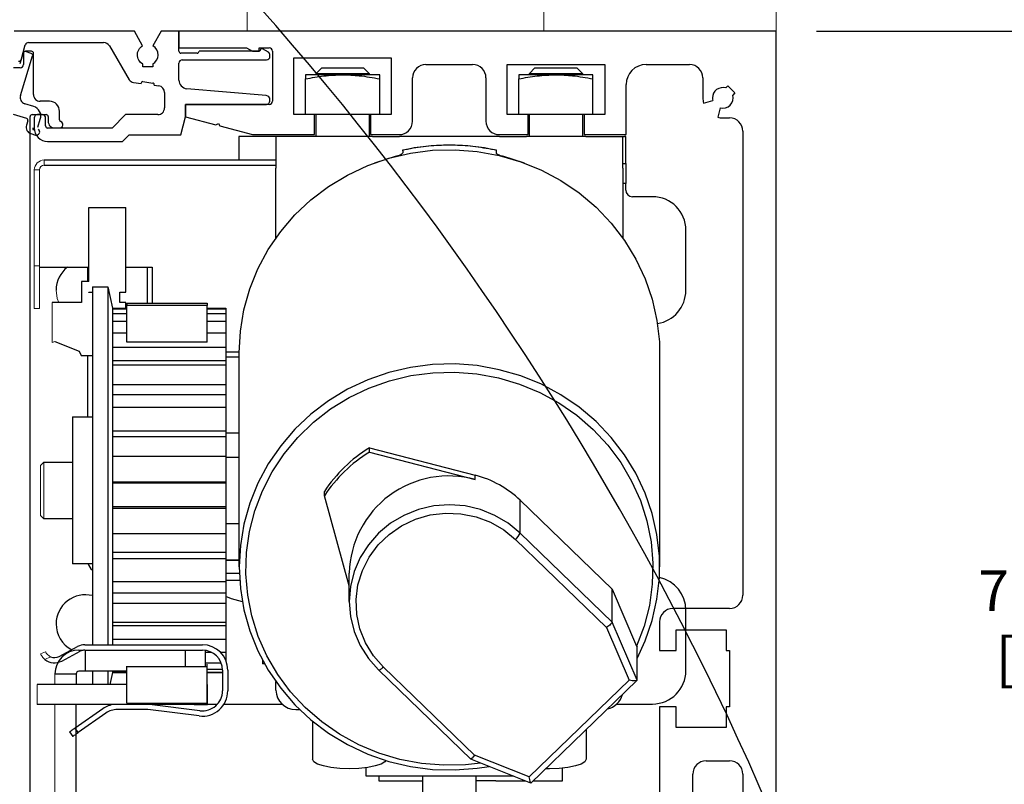
# Model space of a CAD drawing. Units: inches. Extents: x -0.4 to 16.5, y 0 to 10.5.
# Drawn here: x 1.1 to 2.5, y 7.1 to 8.2 of the extents above; entities that cross this region are included whole.
import ezdxf

# ---------------------------------------------------------------- set-up
doc = ezdxf.new("R2010")
doc.units = ezdxf.units.IN
doc.header["$MEASUREMENT"] = 0
for name, pattern in [('HIDDEN2', [0.1875, 0.125, -0.0625]), ('SL5', [0]), ('SLD-Solid', [0])]:
    doc.linetypes.add(name, pattern=pattern)
doc.layers.add('DIMENSIONS', color=7, linetype='Continuous')
doc.styles.add('Arial', font='arial.ttf')
doc.dimstyles.new('ARCHITECTURAL', dxfattribs={"dimtxt": 0.06, "dimasz": 0.125, "dimexe": 0.1, "dimexo": 0.0625, "dimgap": 0.0625, "dimtad": 0, "dimtih": 1, "dimtoh": 1, "dimdec": 4, "dimzin": 0, "dimdsep": 46, "dimlunit": 4, "dimtxsty": 'Arial', "dimcen": 0.0625, "dimclrd": 5, "dimclre": 5, "dimadec": 0, "dimazin": 0, "dimtfac": 1, "dimtdec": 4, "dimtofl": 0, "dimtmove": 1, "dimatfit": 3, "dimfxl": 1, "dimfrac": 2, "dimtolj": 1, "dimtzin": 0, "dimarcsym": 0})

# ---------------------------------------------------------------- blocks, each defined once
blk = doc.blocks.new('*E4')
at = {"linetype": 'HIDDEN2', "lineweight": 0, "ltscale": 0.5}
for p, q in [((1.1949, 0, 0), (1.1949, 0.4421, 0)), ((0.4147, 0, 0), (0.4147, 0.0781, 0)), ((0.8522, 0, 0), (0.8522, 0.0781, 0))]:
    blk.add_line(p, q, dxfattribs=at)
blk = doc.blocks.new('*D53')
at = {"layer": 'Defpoints', "color": 0, "transparency": 16777216}
for p in [(2.1697, 8.2116), (2.5833, 8.2116), (2.1697, 6.3366)]:
    blk.add_point(p, dxfattribs=at)
at = {"layer": 'DIMENSIONS', "color": 5, "lineweight": -2, "transparency": 16777216}
for p, q in [((2.2322, 8.2116), (2.6833, 8.2116)), ((2.5833, 8.0866), (2.5833, 7.4882)), ((2.5833, 6.4616), (2.5833, 7.1852)), ((2.2322, 6.3366), (2.6833, 6.3366))]:
    blk.add_line(p, q, dxfattribs=at)
at = {"layer": 'DIMENSIONS', "color": 5, "transparency": 16777216}
for points in [[(2.5624, 8.0866), (2.6041, 8.0866), (2.5833, 8.2116)], [(2.5624, 6.4616), (2.6041, 6.4616), (2.5833, 6.3366)]]:
    blk.add_solid(points, dxfattribs=at)
at = {"layer": 'DIMENSIONS', "color": 0, "transparency": 16777216, "insert": (2.5833, 7.3367), "char_height": 0.06, "attachment_point": 5, "style": 'Arial'}
blk.add_mtext('\\A1;7 1/2"\\P [190]', dxfattribs=at)
blk = doc.blocks.new('*D56')
at = {"layer": 'Defpoints', "color": 0, "transparency": 16777216}
for p in [(2.1727, 8.2116), (2.0662, 1.0542), (3.1821, 1.0542)]:
    blk.add_point(p, dxfattribs=at)
at = {"layer": 'DIMENSIONS', "color": 5, "lineweight": -2, "transparency": 16777216}
for p, q in [((2.2352, 8.2116), (3.2821, 8.2116)), ((3.1821, 8.0866), (3.1821, 5.3966)), ((3.1821, 1.1792), (3.1821, 3.7046)), ((2.1287, 1.0542), (3.2821, 1.0542))]:
    blk.add_line(p, q, dxfattribs=at)
at = {"layer": 'DIMENSIONS', "color": 5, "transparency": 16777216}
for points in [[(3.1612, 8.0866), (3.2029, 8.0866), (3.1821, 8.2116)], [(3.1612, 1.1792), (3.2029, 1.1792), (3.1821, 1.0542)]]:
    blk.add_solid(points, dxfattribs=at)
at = {"layer": 'DIMENSIONS', "color": 0, "transparency": 16777216, "insert": (3.1821, 4.5506), "char_height": 0.06, "attachment_point": 5, "rotation": 90, "style": 'Arial'}
blk.add_mtext('\\A1;STANDARD HEADER HEIGHT 92" [2337]', dxfattribs=at)
blk = doc.blocks.new('*D63')
at = {"layer": 'Defpoints', "color": 0, "transparency": 16777216}
for p in [(2.1727, 9.6449), (3.1821, 9.6449), (2.1727, 8.2116)]:
    blk.add_point(p, dxfattribs=at)
at = {"layer": 'DIMENSIONS', "color": 5, "lineweight": -2, "transparency": 16777216}
for p, q in [((2.2352, 9.6449), (3.2821, 9.6449)), ((3.1821, 9.5199), (3.1821, 9.1992)), ((3.1821, 8.3366), (3.1821, 8.6574)), ((2.2352, 8.2116), (3.2821, 8.2116))]:
    blk.add_line(p, q, dxfattribs=at)
at = {"layer": 'DIMENSIONS', "color": 5, "transparency": 16777216}
for points in [[(3.1612, 9.5199), (3.2029, 9.5199), (3.1821, 9.6449)], [(3.1612, 8.3366), (3.2029, 8.3366), (3.1821, 8.2116)]]:
    blk.add_solid(points, dxfattribs=at)
at = {"layer": 'DIMENSIONS', "color": 0, "transparency": 16777216, "insert": (3.1821, 8.9283), "char_height": 0.06, "attachment_point": 5, "rotation": 90, "style": 'Arial'}
blk.add_mtext('\\A1;OPTIONAL\\PTRANSOM\\PHEIGHT', dxfattribs=at)

msp = doc.modelspace()

# ---------------------------------------------------------------- linework, layer by layer
at = {"color": 0, "linetype": 'SL5'}
for p, q in [((1.2262037, 8.2116407), (1.048807, 8.2116407)), ((1.2381441, 8.1898227), (1.2262037, 8.2116407)), ((1.2653496, 8.2116407), (1.2534092, 8.1898227)), ((1.2917782, 8.2116407), (1.2653496, 8.2116407)), ((1.2917782, 8.1820914), (1.2917782, 8.2116407)), ((1.0596334, 8.1709723), (1.0650664, 8.1912486)), ((1.0698229, 8.1948983), (1.1806307, 8.1948983)), ((1.0624659, 8.1790843), (1.0624659, 8.1623523)), ((1.0742767, 8.182037), (1.0654186, 8.182037)), ((1.0772294, 8.1180622), (1.0772294, 8.1790843)), ((1.2304784, 8.177578), (1.2308283, 8.1799231)), ((1.2304949, 8.175194), (1.2304784, 8.177578)), ((1.2308283, 8.1799231), (1.2315195, 8.1821485)), ((1.2315195, 8.1821485), (1.2325055, 8.184187)), ((1.2325055, 8.184187), (1.2337259, 8.1859908)), ((1.2337259, 8.1859908), (1.2351142, 8.1875332)), ((1.2351142, 8.1875332), (1.236606, 8.1888075)), ((1.236606, 8.1888075), (1.2381441, 8.1898227)), ((1.318379, 8.1791467), (1.2947229, 8.1791467)), ((1.4112312, 8.1821012), (1.3213237, 8.1821012)), ((1.3213237, 8.1821012), (1.3213237, 8.1820914)), ((1.4118411, 8.1843777), (1.4112312, 8.1821012)), ((1.4119074, 8.1845908), (1.4118411, 8.1843777)), ((1.4120008, 8.1848055), (1.4119074, 8.1845908)), ((1.412123, 8.1850169), (1.4120008, 8.1848055)), ((1.4122745, 8.1852191), (1.412123, 8.1850169)), ((1.4124545, 8.185406), (1.4122745, 8.1852191)), ((1.4126605, 8.1855713), (1.4124545, 8.185406)), ((1.4128883, 8.1857095), (1.4126605, 8.1855713)), ((1.4131324, 8.1858161), (1.4128883, 8.1857095)), ((1.4133864, 8.1858883), (1.4131324, 8.1858161)), ((1.4136433, 8.1859252), (1.4133864, 8.1858883)), ((1.4138964, 8.1859275), (1.4136433, 8.1859252)), ((1.41414, 8.1858978), (1.4138964, 8.1859275)), ((1.414369, 8.1858398), (1.41414, 8.1858978)), ((1.4147707, 8.1856572), (1.414369, 8.1858398)), ((1.4237217, 8.1804894), (1.4147707, 8.1856572)), ((1.4147707, 8.1856572), (1.4147707, 8.1856572)), ((1.4239834, 8.1802925), (1.4237217, 8.1804894)), ((1.4242369, 8.1800756), (1.4239834, 8.1802925)), ((1.4244803, 8.1798391), (1.4242369, 8.1800756)), ((1.4247112, 8.1795842), (1.4244803, 8.1798391)), ((1.4249278, 8.1793122), (1.4247112, 8.1795842)), ((1.425128, 8.1790247), (1.4249278, 8.1793122)), ((1.4253101, 8.1787235), (1.425128, 8.1790247)), ((1.4254727, 8.1784109), (1.4253101, 8.1787235)), ((1.4256146, 8.1780891), (1.4254727, 8.1784109)), ((1.4257349, 8.1777604), (1.4256146, 8.1780891)), ((1.425833, 8.1774275), (1.4257349, 8.1777604)), ((1.4259087, 8.1770928), (1.425833, 8.1774275)), ((1.4259621, 8.1767587), (1.4259087, 8.1770928)), ((1.4260039, 8.1761015), (1.4259621, 8.1767587)), ((1.4260039, 8.1742165), (1.4260039, 8.1761015)), ((1.4260039, 8.1761015), (1.4260039, 8.1761015)), ((1.0575447, 8.1574311), (1.0477023, 8.1574311)), ((1.100851, 8.1082198), (1.0870717, 8.1082198)), ((1.0752609, 8.0885351), (1.0959298, 8.0885351)), ((1.0901706, 8.0885351), (1.0832767, 8.0885351)), ((1.0783524, 8.0836109), (1.0783524, 8.0688377)), ((1.0950949, 8.0717923), (1.0950949, 8.0836109)), ((1.0988826, 8.0855824), (1.0988826, 8.0786923))]:
    msp.add_line(p, q, dxfattribs=at)
at = {"color": 0}
for p, q in [((2.1727021, 8.2116407), (1.2917782, 8.2116407)), ((1.2917782, 8.2116407), (1.2917782, 8.1870339)), ((1.2917782, 8.1870339), (1.3915241, 8.1870339)), ((1.3915241, 8.1870339), (1.4000482, 8.1821126)), ((1.4000482, 8.1821126), (1.4098909, 8.1821126)), ((1.4098909, 8.1870339), (1.424655, 8.1870339)), ((1.4098909, 8.1821126), (1.4098909, 8.1870339))]:
    msp.add_line(p, q, dxfattribs=at)
at = {"color": 0, "ltscale": 0.25}
msp.add_line((1.8300414, 8.2116407), (1.3925218, 8.2116407), dxfattribs=at)
at = {"color": 0, "linetype": 'SLD-Solid', "lineweight": 15}
for p, q in [((2.0194521, 8.2116407), (1.8884521, 8.2116407)), ((1.0932, 8.0141579), (1.0932, 8.0216579)), ((1.0859501, 8.0069079), (1.0784501, 8.0069079)), ((1.0784501, 8.0069079), (1.0784501, 7.8654079)), ((1.0859501, 8.0069079), (1.0859501, 7.8654079)), ((1.0859501, 7.8654079), (1.0784501, 7.8654079)), ((1.0784501, 7.8029079), (1.0784501, 7.8654079)), ((1.0859501, 7.8029079), (1.0859501, 7.8654079)), ((1.0859501, 7.8029079), (1.0784501, 7.8029079)), ((1.1047886, 7.8116579), (1.1047886, 7.7524079)), ((1.1047886, 7.7524079), (1.1085218, 7.7541579)), ((1.0878005, 7.5713473), (1.0927217, 7.5762685)), ((1.0878005, 7.5713473), (1.0878005, 7.4975284)), ((1.0927217, 7.5762685), (1.0927217, 7.4926072)), ((1.0927217, 7.4926072), (1.0878005, 7.4975284)), ((1.0949245, 7.2965715), (1.0877836, 7.2932513)), ((1.0939763, 7.2852763), (1.1024875, 7.2892336)), ((1.1089124, 7.2637965), (1.1089124, 7.2484741)), ((1.0828044, 7.2189465), (1.0828044, 7.2484741)), ((1.1089124, 7.0453031), (1.1089124, 7.2189465))]:
    msp.add_line(p, q, dxfattribs=at)
msp.add_line((2.1727021, 6.3366017), (2.1727021, 8.2116407))
at = {"color": 0, "ltscale": 0.5}
for p, q in [((1.0618156, 8.1795134), (1.056873, 8.1635281)), ((1.0739716, 8.1788455), (1.0655088, 8.1814621)), ((1.0578944, 8.1168533), (1.0759203, 8.1751523)), ((1.0775545, 8.1004724), (1.0643901, 8.1045428)), ((1.0472916, 8.0892254), (1.0670381, 8.0831198)), ((1.0689868, 8.0794267), (1.0669515, 8.0728441)), ((1.0836393, 8.0701735), (1.0872981, 8.0820066)), ((1.0734472, 8.0605335), (1.0800294, 8.0584983))]:
    msp.add_line(p, q, dxfattribs=at)
at = {"color": 0, "linetype": 'SL5', "lineweight": -2}
for p, q in [((1.1891408, 8.1900069), (1.2183071, 8.1399352)), ((1.2308773, 8.1728566), (1.2304949, 8.175194)), ((1.2315992, 8.170646), (1.2308773, 8.1728566)), ((1.2326134, 8.1686284), (1.2315992, 8.170646)), ((1.2338586, 8.1668504), (1.2326134, 8.1686284)), ((1.2352681, 8.1653372), (1.2338586, 8.1668504)), ((1.2383293, 8.1631114), (1.2352681, 8.1653372)), ((1.2383293, 8.1592168), (1.2383293, 8.1631114)), ((1.2383293, 8.1631114), (1.2383293, 8.1631114)), ((1.2531021, 8.1632101), (1.2530965, 8.1592168)), ((1.2917782, 8.1395855), (1.2917782, 8.164368)), ((1.2967025, 8.1692923), (1.4210797, 8.1692923)), ((1.2530965, 8.1592168), (1.2383293, 8.1592168)), ((1.2247798, 8.1361386), (1.2358581, 8.1345817)), ((1.2358581, 8.1345817), (1.2359586, 8.1351516)), ((1.238726, 8.1371622), (1.2533639, 8.135105)), ((1.2554459, 8.1322393), (1.2553753, 8.1318387)), ((1.2553753, 8.1318387), (1.26192, 8.1309189)), ((1.2703979, 8.1211663), (1.2703979, 8.0983832)), ((1.4203851, 8.116602), (1.3034654, 8.1268312)), ((1.3016267, 8.0853782), (1.3016267, 8.1033074)), ((1.3016267, 8.1033074), (1.4198486, 8.1033074)), ((1.4260039, 8.1094627), (1.4260039, 8.1104702)), ((1.1156146, 8.0810704), (1.1156146, 8.0934563)), ((1.212927, 8.088535), (1.1932297, 8.0688377)), ((1.2605494, 8.0885347), (1.212927, 8.088535)), ((1.2945558, 8.0589892), (1.3016267, 8.0853782)), ((1.1932297, 8.0688377), (1.0980494, 8.0688377)), ((1.1087249, 8.06885), (1.1156146, 8.06885)), ((1.0980494, 8.0491408), (1.2083524, 8.0491408)), ((1.2083524, 8.0491408), (1.2182009, 8.0589892)), ((1.2182009, 8.0589892), (1.2945558, 8.0589892))]:
    msp.add_line(p, q, dxfattribs=at)
at = {"color": 0, "lineweight": -2}
for p, q in [((1.4295764, 8.1821126), (1.4295764, 8.1082921)), ((1.4610731, 8.1722698), (1.6047769, 8.1722698)), ((1.4610731, 8.0886067), (1.4610731, 8.1722698)), ((1.6047769, 8.1722698), (1.6047769, 8.0886067)), ((1.6559591, 8.1624271), (1.7248581, 8.1624271)), ((1.7760403, 8.1624271), (1.9197441, 8.1624271)), ((1.7760403, 8.0886067), (1.7760403, 8.1624271)), ((1.9197441, 8.1624271), (1.9197441, 8.0886067)), ((1.6362736, 8.078764), (1.6362736, 8.1427417)), ((1.7445436, 8.1427417), (1.7445436, 8.078764)), ((1.301621, 8.1033708), (1.301621, 8.085452)), ((1.424655, 8.1033708), (1.301621, 8.1033708)), ((1.4915855, 8.0886067), (1.4610731, 8.0886067)), ((1.4915855, 8.0590785), (1.4915855, 8.0886067)), ((1.5742644, 8.0886067), (1.5742644, 8.0590785)), ((1.6047769, 8.0886067), (1.5742644, 8.0886067)), ((1.8065527, 8.0886067), (1.7760403, 8.0886067)), ((1.8065527, 8.0590785), (1.8065527, 8.0886067)), ((1.8892316, 8.0886067), (1.8892316, 8.0590785)), ((1.9197441, 8.0886067), (1.8892316, 8.0886067)), ((1.301621, 8.085452), (1.3463055, 8.0734788)), ((1.3463055, 8.0734788), (1.3499219, 8.0755667)), ((1.3499219, 8.0755667), (1.3520099, 8.0719503)), ((1.3520099, 8.0719503), (1.4000482, 8.0590785)), ((1.4000482, 8.0590785), (1.4915855, 8.0590785)), ((1.5742644, 8.0590785), (1.6165882, 8.0590785)), ((1.764229, 8.0590785), (1.8065527, 8.0590785)), ((1.8892316, 8.0590785), (1.9512408, 8.0590785))]:
    msp.add_line(p, q, dxfattribs=at)
at = {"lineweight": -2}
for p, q in [((1.980769, 8.1624271), (2.0447467, 8.1624271)), ((1.9512408, 8.0590785), (1.9512408, 8.1328989)), ((2.0644321, 8.1427417), (2.0644321, 8.1132135)), ((2.0981812, 8.1278741), (2.1012682, 8.1309611)), ((2.1012682, 8.1309611), (2.1117079, 8.1205213)), ((2.1117079, 8.1205213), (2.108621, 8.1174343)), ((2.0654383, 8.105571), (2.0792239, 8.1092649)), ((2.0900117, 8.0984771), (2.0863179, 8.0846914)), ((2.0939603, 8.0836853), (2.103803, 8.0836853)), ((2.1234885, 8.0639999), (2.1234885, 7.5915491)), ((2.1234885, 7.5915491), (2.1234885, 7.4045373)), ((2.1234885, 7.4045373), (2.1234885, 7.3799305)), ((2.103803, 7.360245), (2.0201399, 7.360245)), ((2.0004544, 7.3405596), (2.0004544, 7.2982359)), ((2.0250612, 7.3287483), (2.0988817, 7.3287483)), ((2.0250612, 7.2982359), (2.0250612, 7.3287483)), ((2.0988817, 7.3287483), (2.0988817, 7.2982359)), ((2.0004544, 7.2982359), (2.0250612, 7.2982359)), ((2.0988817, 7.2982359), (2.103803, 7.2982359)), ((2.103803, 7.2982359), (2.103803, 7.215557)), ((2.0004544, 7.215557), (2.0004544, 7.0501992)), ((2.0250612, 7.215557), (2.0004544, 7.215557)), ((2.0250612, 7.1850445), (2.0250612, 7.215557)), ((2.0988817, 7.215557), (2.0988817, 7.1850445)), ((2.103803, 7.215557), (2.0988817, 7.215557)), ((2.0988817, 7.1850445), (2.0250612, 7.1850445)), ((2.0693535, 7.1358309), (2.103803, 7.1358309)), ((2.049668, 7.0501992), (2.049668, 7.1161455)), ((2.1234885, 7.1161455), (2.1234885, 6.6614116))]:
    msp.add_line(p, q, dxfattribs=at)
at = {"color": 0, "linetype": 'SLD-Solid', "lineweight": -2}
for p, q in [((1.5331744, 8.1473567), (1.4784244, 8.1473567)), ((1.4941119, 8.1492241), (1.5023744, 8.1574866)), ((1.4941119, 8.1473567), (1.4941119, 8.1492241)), ((1.4941119, 8.1492241), (1.5722368, 8.1492241)), ((1.5023744, 8.1574866), (1.5639744, 8.1574866)), ((1.5879243, 8.1473567), (1.5331744, 8.1473567)), ((1.5639744, 8.1574866), (1.5722368, 8.1492241)), ((1.5722368, 8.1492241), (1.5722368, 8.1473567)), ((1.8476428, 8.1473567), (1.7928928, 8.1473567)), ((1.8085803, 8.1492241), (1.8168428, 8.1574866)), ((1.8085803, 8.1473567), (1.8085803, 8.1492241)), ((1.8085803, 8.1492241), (1.8124428, 8.1492241)), ((1.8124428, 8.1492241), (1.8867053, 8.1492241)), ((1.8168428, 8.1574866), (1.8198883, 8.1574866)), ((1.8198883, 8.1574866), (1.8784428, 8.1574866)), ((1.9023928, 8.1473567), (1.8476428, 8.1473567)), ((1.8784428, 8.1574866), (1.8867053, 8.1492241)), ((1.8867053, 8.1492241), (1.8867053, 8.1473567)), ((1.4784244, 8.0886067), (1.4784244, 8.1412801)), ((1.5879243, 8.0886067), (1.5879243, 8.1412801)), ((1.7928928, 8.0886067), (1.7928928, 8.1412801)), ((1.9023928, 8.0886067), (1.9023928, 8.1412801)), ((1.5879243, 8.0886067), (1.4784244, 8.0886067)), ((1.4941119, 8.0561067), (1.4941119, 8.0886067)), ((1.5722368, 8.0886067), (1.5722368, 8.0561067)), ((1.9023928, 8.0886067), (1.7928928, 8.0886067)), ((1.8085803, 8.0561067), (1.8085803, 8.0886067)), ((1.8867053, 8.0886067), (1.8867053, 8.0561067)), ((1.3799264, 8.0561067), (1.3799264, 8.0216579)), ((1.4941119, 8.0561067), (1.3799264, 8.0561067)), ((1.4347492, 8.0561067), (1.4347492, 8.0098104)), ((1.5770494, 8.0561067), (1.4892994, 8.0561067)), ((1.5770494, 8.0561067), (1.6167993, 8.0561067)), ((1.7645493, 8.0561067), (1.6167993, 8.0561067)), ((1.7645493, 8.0561067), (1.8042993, 8.0561067)), ((1.8920493, 8.0561067), (1.8042993, 8.0561067)), ((1.8920493, 8.0561067), (1.9490493, 8.0561067)), ((1.6221102, 8.0363966), (1.6217571, 8.0360246)), ((1.6217571, 8.0360246), (1.6217571, 8.0322034)), ((1.7591986, 8.0363971), (1.7595523, 8.0360246)), ((1.7595523, 8.0360246), (1.7595523, 8.0322034)), ((1.0932, 8.0216579), (1.4347492, 8.0216579)), ((1.6119145, 8.0272851), (1.5799786, 8.0171956)), ((1.8013308, 8.0171956), (1.7693948, 8.0272851)), ((1.0932, 8.0141579), (1.4347492, 8.0141579)), ((1.4347492, 7.9065213), (1.4347492, 8.0098104)), ((1.1590386, 7.9516579), (1.2135386, 7.9516579)), ((1.1590386, 7.8422829), (1.1590386, 7.9516579)), ((1.2135386, 7.8266579), (1.2135386, 7.9516579)), ((1.0859501, 7.8638036), (1.1590386, 7.8638036)), ((1.1570327, 7.8638036), (1.1570327, 7.8422829)), ((1.2135386, 7.8638036), (1.2447886, 7.8638036)), ((1.2447886, 7.8638036), (1.2522886, 7.8638036)), ((1.2447886, 7.8638036), (1.2447886, 7.8104545)), ((1.2522886, 7.8638036), (1.2522886, 7.8104545)), ((1.1479136, 7.8422829), (1.1479136, 7.8116579)), ((1.1590386, 7.8422829), (1.1479136, 7.8422829)), ((1.16408, 7.8346346), (1.1869128, 7.8346346)), ((1.16408, 7.8346346), (1.16408, 7.4425287)), ((1.1869128, 7.8346346), (1.1936075, 7.8031386)), ((1.1869128, 7.8346346), (1.1869128, 7.4425287)), ((1.1590386, 7.8264079), (1.1590386, 7.8266579)), ((1.1590386, 7.8266579), (1.16408, 7.8266579)), ((1.16408, 7.8264079), (1.1590386, 7.8264079)), ((1.2043511, 7.8116579), (1.2043511, 7.8266579)), ((1.2043511, 7.8266579), (1.2135386, 7.8266579)), ((1.1479136, 7.8116579), (1.1047886, 7.8116579)), ((1.1936075, 7.8031386), (1.2150642, 7.8031386)), ((1.1936075, 7.8031386), (1.1936075, 7.8018826)), ((1.1936075, 7.8018826), (1.1936075, 7.7954655)), ((1.2150642, 7.8018826), (1.1936075, 7.8018826)), ((1.2135386, 7.8116579), (1.2043511, 7.8116579)), ((1.2135386, 7.8031386), (1.2135386, 7.8116579)), ((1.2150642, 7.8104545), (1.3331744, 7.8104545)), ((1.2150642, 7.8104545), (1.2150642, 7.8072955)), ((1.3331744, 7.8072955), (1.2150642, 7.8072955)), ((1.2150642, 7.7531616), (1.2150642, 7.8072955)), ((1.3331744, 7.8104545), (1.3331744, 7.8072955)), ((1.3331744, 7.7531616), (1.3331744, 7.8072955)), ((1.3331744, 7.8031386), (1.3609303, 7.8031386)), ((1.3609303, 7.8018826), (1.3331744, 7.8018826)), ((1.3609303, 7.8031386), (1.3609303, 7.8018826)), ((1.3609303, 7.8018826), (1.3609303, 7.7954655)), ((1.1936075, 7.7954655), (1.1936075, 7.7837386)), ((1.1936075, 7.7954655), (1.2150642, 7.7954655)), ((1.1936075, 7.7837386), (1.1936075, 7.7669298)), ((1.2150642, 7.7837386), (1.1936075, 7.7837386)), ((1.3331744, 7.7954655), (1.3609303, 7.7954655)), ((1.3609303, 7.7837386), (1.3331744, 7.7837386)), ((1.3609303, 7.7954655), (1.3609303, 7.7837386)), ((1.3609303, 7.7837386), (1.3609303, 7.7669298)), ((1.1936075, 7.7669298), (1.1936075, 7.7453955)), ((1.1936075, 7.7669298), (1.2150642, 7.7669298)), ((1.3331744, 7.7669298), (1.3609303, 7.7669298)), ((1.3609303, 7.7669298), (1.3609303, 7.7453955)), ((1.1085218, 7.7541579), (1.1446674, 7.7396579)), ((1.1936075, 7.7453955), (1.1936075, 7.7195549)), ((1.3609303, 7.7453955), (1.1936075, 7.7453955)), ((1.3331744, 7.7531616), (1.2150642, 7.7531616)), ((1.3609303, 7.7453955), (1.3609303, 7.7260172)), ((1.1446674, 7.7396579), (1.1475386, 7.7335329)), ((1.1475386, 7.7335329), (1.16408, 7.7335329)), ((1.1570327, 7.7335329), (1.1570327, 7.6427056)), ((1.1936075, 7.7260172), (1.3609303, 7.7260172)), ((1.3609303, 7.7388036), (1.3806185, 7.7388036)), ((1.3609303, 7.7313036), (1.3806154, 7.7313036)), ((1.3609303, 7.7260172), (1.3609303, 7.7195549)), ((1.3806154, 7.4215703), (1.3806154, 7.7374517)), ((1.1936075, 7.7195549), (1.1936075, 7.6899565)), ((1.1936075, 7.7195549), (1.3609303, 7.7195549)), ((1.3609303, 7.7195549), (1.3609303, 7.6899565)), ((1.1936075, 7.6899565), (1.1936075, 7.6571768)), ((1.3609303, 7.6899565), (1.1936075, 7.6899565)), ((1.3609303, 7.6899565), (1.3609303, 7.6756635)), ((1.1936075, 7.6756635), (1.3609303, 7.6756635)), ((1.3609303, 7.6756635), (1.3609303, 7.6571768)), ((1.1936075, 7.6571768), (1.1936075, 7.621912)), ((1.1936075, 7.6571768), (1.3609303, 7.6571768)), ((1.3609303, 7.6571768), (1.3609303, 7.621912)), ((1.1345524, 7.6427056), (1.16408, 7.6427056)), ((1.1345524, 7.6427056), (1.1345524, 7.5012903)), ((1.1936075, 7.621912), (1.1936075, 7.5848492)), ((1.3609303, 7.621912), (1.1936075, 7.621912)), ((1.1936075, 7.6138701), (1.3609303, 7.6138701)), ((1.3609303, 7.621912), (1.3609303, 7.6138701)), ((1.3806154, 7.6186891), (1.3609303, 7.6186891)), ((1.3609303, 7.6138701), (1.3609303, 7.5836505)), ((1.5726298, 7.5972077), (1.7288661, 7.5567708)), ((1.5726298, 7.5908391), (1.5726298, 7.5972077)), ((1.1936075, 7.5848492), (1.1936075, 7.5467757)), ((1.1936075, 7.5848492), (1.3609303, 7.5848492)), ((1.3609303, 7.5848492), (1.3609303, 7.5467757)), ((1.3609303, 7.5836505), (1.3806154, 7.5836505)), ((1.5726298, 7.5908391), (1.7288661, 7.5504022)), ((1.0927217, 7.5762685), (1.1345524, 7.5762685)), ((1.7288661, 7.5504022), (1.7288661, 7.5567708)), ((1.1936075, 7.5467757), (1.1936075, 7.5084337)), ((1.3609303, 7.5467757), (1.1936075, 7.5467757)), ((1.1936075, 7.5456429), (1.3609303, 7.5456429)), ((1.3609303, 7.5467757), (1.3609303, 7.5456429)), ((1.3609303, 7.5456429), (1.3609303, 7.5108272)), ((1.5061841, 7.5266576), (1.5061841, 7.5330261)), ((1.5430169, 7.3938797), (1.5061841, 7.5266576)), ((1.1936075, 7.5108272), (1.3609303, 7.5108272)), ((1.1936075, 7.5084337), (1.1936075, 7.4706379)), ((1.1936075, 7.5084337), (1.3609303, 7.5084337)), ((1.3609303, 7.5108272), (1.3609303, 7.5084337)), ((1.3609303, 7.5084337), (1.3609303, 7.4706379)), ((1.7950503, 7.4714602), (1.7950503, 7.5198613)), ((1.7950503, 7.5198613), (1.9307647, 7.3887713)), ((1.1345524, 7.5012903), (1.1345524, 7.4261702)), ((1.1345524, 7.4926072), (1.0927217, 7.4926072)), ((1.3806154, 7.4852252), (1.3609303, 7.4852252)), ((1.1936075, 7.4706379), (1.1936075, 7.4341249)), ((1.3609303, 7.4706379), (1.1936075, 7.4706379)), ((1.3609303, 7.4706379), (1.3609303, 7.4433549)), ((1.9307647, 7.3403701), (1.7950503, 7.4714602)), ((1.7880906, 7.4621901), (1.9224206, 7.3324373)), ((1.16408, 7.4425287), (1.16408, 7.3068215)), ((1.1869128, 7.4425287), (1.1869128, 7.3068215)), ((1.1936075, 7.4433549), (1.3609303, 7.4433549)), ((1.3609303, 7.4433549), (1.3609303, 7.4341249)), ((1.16408, 7.4261702), (1.1345524, 7.4261702)), ((1.1936075, 7.4341249), (1.1936075, 7.3996707)), ((1.1936075, 7.4341249), (1.3609303, 7.4341249)), ((1.3609303, 7.4341249), (1.3609303, 7.3996707)), ((1.3806154, 7.4316891), (1.3609303, 7.4316891)), ((1.3806154, 7.4309411), (1.3609303, 7.4309411)), ((1.3807831, 7.4117187), (1.3609303, 7.4117187)), ((1.5430169, 7.3706217), (1.5430169, 7.4126543)), ((1.1936075, 7.3996707), (1.1936075, 7.3679467)), ((1.3609303, 7.3996707), (1.1936075, 7.3996707)), ((1.3812973, 7.4017186), (1.3609303, 7.4017186)), ((1.3609303, 7.3996707), (1.3609303, 7.383263)), ((1.1936075, 7.383263), (1.3609303, 7.383263)), ((1.3609303, 7.383263), (1.3609303, 7.3679467)), ((1.9307647, 7.3403701), (1.9307647, 7.3887713)), ((1.9307647, 7.3887713), (1.9666782, 7.3050227)), ((1.1936075, 7.3679467), (1.1936075, 7.3396271)), ((1.1936075, 7.3679467), (1.3609303, 7.3679467)), ((1.3609303, 7.3679467), (1.3609303, 7.3396271)), ((1.1936075, 7.3396271), (1.1936075, 7.3152634)), ((1.3609303, 7.3396271), (1.1936075, 7.3396271)), ((1.1936075, 7.3354199), (1.3609303, 7.3354199)), ((1.3609303, 7.3396271), (1.3609303, 7.3354199)), ((1.3609303, 7.3354199), (1.3609303, 7.3152634)), ((1.9674568, 7.2548058), (1.9307647, 7.3403701)), ((1.9224206, 7.3324373), (1.9558468, 7.2544891)), ((1.1529437, 7.3068215), (1.3263978, 7.3068215)), ((1.1936075, 7.3152634), (1.1936075, 7.3068215)), ((1.1936075, 7.3152634), (1.3609303, 7.3152634)), ((1.3609303, 7.3152634), (1.3609303, 7.2953733)), ((1.1152242, 7.2897668), (1.1423159, 7.3041717)), ((1.1189212, 7.2828135), (1.1460127, 7.2972184)), ((1.1440624, 7.2989465), (1.1504766, 7.2989465)), ((1.1529439, 7.2989465), (1.3263968, 7.2989465)), ((1.1537591, 7.2676965), (1.1537591, 7.2989465)), ((1.3009244, 7.2989465), (1.3009244, 7.2755015)), ((1.3309244, 7.2755281), (1.3309244, 7.2985973)), ((1.3404767, 7.2953733), (1.3309244, 7.2953733)), ((1.3609303, 7.2953733), (1.3533291, 7.2953733)), ((1.3609303, 7.2953733), (1.3609303, 7.283786)), ((1.2150642, 7.2749115), (1.2150642, 7.2755015)), ((1.3309244, 7.2803441), (1.3538289, 7.2803441)), ((1.3331744, 7.2749115), (1.3331744, 7.2779994)), ((1.4150642, 7.284374), (1.4150642, 7.2785324)), ((1.418266, 7.2785324), (1.4150642, 7.2785324)), ((1.1089124, 7.2637965), (1.1401624, 7.2637965)), ((1.1401624, 7.2637965), (1.1401624, 7.2484741)), ((1.1537591, 7.2676965), (1.1440624, 7.2676965)), ((1.2150642, 7.2676965), (1.1537591, 7.2676965)), ((1.16408, 7.2676965), (1.16408, 7.2484741)), ((1.1869128, 7.2676965), (1.1869128, 7.2484741)), ((1.1936075, 7.2657371), (1.1899382, 7.2484741)), ((1.1936075, 7.2676965), (1.1936075, 7.2660166)), ((1.1936075, 7.2660166), (1.1936075, 7.2657371)), ((1.1936075, 7.2660166), (1.2150642, 7.2660166)), ((1.2150642, 7.2657371), (1.1936075, 7.2657371)), ((1.2150642, 7.2749115), (1.3331744, 7.2749115)), ((1.2150642, 7.2207777), (1.2150642, 7.2749115)), ((1.3331744, 7.2207777), (1.3331744, 7.2749115)), ((1.3559048, 7.2704947), (1.3331744, 7.2704947)), ((1.3331744, 7.2660166), (1.3559244, 7.2660166)), ((1.3559244, 7.2657371), (1.3331744, 7.2657371)), ((1.3559244, 7.2694189), (1.3559244, 7.2389592)), ((1.3637994, 7.2694199), (1.3637994, 7.2389581)), ((1.5863807, 7.2694265), (1.586259, 7.2697832)), ((1.7220708, 7.1383599), (1.5863807, 7.2694265)), ((1.7275487, 7.1442056), (1.5932187, 7.2739583)), ((1.2150642, 7.2484741), (1.0828044, 7.2484741)), ((1.3337886, 7.2484741), (1.3331744, 7.2484741)), ((1.3337886, 7.2189465), (1.3337886, 7.2484741)), ((1.4347492, 7.2399814), (1.4347492, 7.2525008)), ((1.9558468, 7.2544891), (1.8082467, 7.1119183)), ((1.9672539, 7.2543706), (1.8105157, 7.1029731)), ((1.3141035, 7.2189465), (1.0828044, 7.2189465)), ((1.1401624, 7.0453031), (1.1401624, 7.2189465)), ((1.2150642, 7.2207777), (1.3331744, 7.2207777)), ((1.3227318, 7.2096599), (1.2484919, 7.2189465)), ((1.3141035, 7.2207777), (1.3141035, 7.2189465)), ((1.3141035, 7.2189465), (1.3337886, 7.2189465)), ((1.3337886, 7.2194926), (1.3485989, 7.2194926)), ((1.3583349, 7.2194926), (1.4437353, 7.2194926)), ((1.1794064, 7.2124579), (1.1385735, 7.1838664)), ((1.1839231, 7.2060069), (1.1430904, 7.1774156)), ((1.2457994, 7.2113469), (1.2008594, 7.2113469)), ((1.3217555, 7.2018457), (1.2457994, 7.2113469)), ((1.4642768, 7.2114599), (1.4697283, 7.2114599)), ((1.488883, 7.1941925), (1.488883, 7.1380021)), ((1.1305111, 7.178221), (1.135028, 7.1717701)), ((1.1430904, 7.1774156), (1.1385735, 7.1838664)), ((1.8924263, 7.1820927), (1.8924263, 7.1380021)), ((1.8104884, 7.1029678), (1.7221367, 7.1383172)), ((1.8082467, 7.1119183), (1.7275487, 7.1442056)), ((1.5676232, 7.1130347), (1.5676232, 7.1255223)), ((1.8572885, 7.1063037), (1.8572885, 7.1248822)), ((1.7853272, 7.1130347), (1.5676232, 7.1130347)), ((1.5866193, 7.1130347), (1.5866193, 7.1063037)), ((1.5866193, 7.1063037), (1.6515922, 7.1063037)), ((1.6515922, 7.0760451), (1.6515922, 7.1130347)), ((1.7297172, 7.1130347), (1.7297172, 7.0760451)), ((1.7588633, 7.1063037), (1.7297172, 7.1063037)), ((1.7588633, 7.1063037), (1.8021506, 7.1063037)), ((1.8139637, 7.1063037), (1.8572885, 7.1063037))]:
    msp.add_line(p, q, dxfattribs=at)
at = {"color": 7, "linetype": 'SLD-Solid', "lineweight": -2}
for p, q in [((1.9465601, 8.0098104), (1.9465601, 8.0561067)), ((1.9507924, 8.0561067), (1.9490493, 8.0561067)), ((1.9507924, 8.0167366), (1.9507924, 8.0561067)), ((1.9465601, 8.0167366), (1.9507924, 8.0167366)), ((1.9507924, 8.0167366), (1.9507924, 7.9872091)), ((1.9465601, 8.0098104), (1.9465601, 7.9065213)), ((1.9507924, 7.9773665), (1.9507924, 7.9872091)), ((1.9901625, 7.967524), (1.9606349, 7.967524)), ((2.0393751, 7.8292366), (2.0393751, 7.9183114)), ((2.000694, 7.7374517), (2.000694, 7.4215703)), ((2.0393751, 7.2687052), (2.0393751, 7.35778)), ((1.9666782, 7.3050227), (1.9674568, 7.3032352)), ((1.9674568, 7.2548058), (1.9674568, 7.3032352)), ((1.937574, 7.2194926), (1.9901625, 7.2194926))]:
    msp.add_line(p, q, dxfattribs=at)
at = {"color": 8, "linetype": 'SLD-Solid', "lineweight": -2}
msp.add_line((1.9507924, 7.9872091), (1.9465601, 7.9872091), dxfattribs=at)
at = {"color": 0, "linetype": 'SL5', "lineweight": -2}
msp.add_lwpolyline([(1.0723082, 6.528522, -0.414214), (1.0821506, 6.5383643), (1.1480943, 6.5383643), (1.151047, 6.5413171), (1.1539997, 6.5383643), (1.2002588, 6.5383643), (1.2002588, 6.5629702), (1.0821506, 6.5629702, -0.414214), (1.0723082, 6.5728126), (1.0723082, 8.0855824)], format="xyb", dxfattribs=at)
at = {"color": 0, "linetype": 'SLD-Solid', "lineweight": -2, "flags": 128}
for points in [[(1.3806154, 7.7374517), (1.3823718, 7.769284), (1.3876212, 7.8007556), (1.3963041, 7.8315099), (1.408322, 7.8611985), (1.423539, 7.889485), (1.4417825, 7.9160489), (1.4628458, 7.9405892), (1.4864902, 7.9628279), (1.512448, 7.982513), (1.5404249, 7.9994214), (1.5701039, 8.0133616), (1.6011488, 8.0241757), (1.6332079, 8.0317411), (1.6659178, 8.035972), (1.6989081, 8.0368206), (1.7318048, 8.0342772), (1.7642353, 8.0283707), (1.7958321, 8.019168), (1.8262371, 8.0067732), (1.855106, 7.991327), (1.8821116, 7.9730043), (1.9069479, 7.9520126), (1.9293335, 7.9285899), (1.9490147, 7.9030016), (1.9657687, 7.8755374), (1.9794055, 7.8465088), (1.9897706, 7.8162444), (1.9967467, 7.7850873), (2.0002546, 7.7533905), (2.000694, 7.7374517)], [(1.9674568, 7.2866691), (1.9794055, 7.3125133), (1.9897706, 7.3427776), (1.9967467, 7.3739348), (2.0002546, 7.4056316), (2.0002546, 7.437509), (1.9967467, 7.4692058), (1.9897706, 7.5003629), (1.9794055, 7.5306273), (1.9657687, 7.5596559), (1.9490147, 7.5871201), (1.9293335, 7.6127085), (1.9069479, 7.6361312), (1.8821116, 7.6571228), (1.855106, 7.6754455), (1.8262371, 7.6908918), (1.7958321, 7.7032865), (1.7642353, 7.7124893), (1.7318048, 7.7183958), (1.6989081, 7.7209391), (1.6659178, 7.7200906), (1.6332079, 7.7158596), (1.6011488, 7.7082942), (1.5701039, 7.6974802), (1.5404249, 7.6835399), (1.512448, 7.6666315), (1.4864902, 7.6469464), (1.4628458, 7.6247077), (1.4417825, 7.6001674), (1.423539, 7.5736035), (1.408322, 7.545317), (1.3963041, 7.5156284), (1.3876212, 7.4848741), (1.3823718, 7.4534025), (1.3806154, 7.4215703), (1.3806154, 7.4215703)], [(1.7367075, 7.1324874), (1.7144405, 7.1299667), (1.6819719, 7.1291764), (1.6496049, 7.1317788), (1.6177185, 7.1377436), (1.5866857, 7.147001), (1.55687, 7.1594425), (1.5286203, 7.1749225), (1.5022673, 7.1932598), (1.4781195, 7.2142399), (1.4564595, 7.237617), (1.4375409, 7.2631176), (1.4215852, 7.2904432), (1.4087791, 7.3192738), (1.3992724, 7.349272), (1.3931765, 7.3800868), (1.3905628, 7.4113572), (1.3914618, 7.4427175), (1.395863, 7.4738003), (1.4037149, 7.504242), (1.4149256, 7.5336861), (1.4293639, 7.5617881), (1.4468607, 7.5882189), (1.4672112, 7.6126691), (1.4901773, 7.6348526), (1.5154901, 7.6545097), (1.5428533, 7.6714103), (1.5719465, 7.6853566), (1.6024293, 7.6961854), (1.6339448, 7.7037697), (1.6661242, 7.708021), (1.6985907, 7.7088894), (1.7309643, 7.7063647), (1.762866, 7.7004766), (1.7939225, 7.6912938), (1.8237702, 7.678924), (1.8520597, 7.6635119), (1.8784598, 7.645238), (1.9026616, 7.624316), (1.9243817, 7.600991), (1.9433659, 7.575536), (1.9593921, 7.5482489), (1.9722725, 7.5194491), (1.9818564, 7.4894738), (1.9880316, 7.4586739), (1.9907259, 7.4274098), (1.9899077, 7.3960475), (1.9855865, 7.3649541), (1.977813, 7.3344937), (1.9666782, 7.3050227), (1.9666782, 7.3050227)], [(1.7950503, 7.4714602), (1.777434, 7.4859933), (1.7576808, 7.4976855), (1.7362772, 7.5062492), (1.7137503, 7.5114731), (1.6906547, 7.5132288), (1.667559, 7.5114731), (1.6450321, 7.5062492), (1.6236285, 7.4976855), (1.6038754, 7.4859933), (1.586259, 7.4714602), (1.5712132, 7.454444), (1.5591085, 7.4353639), (1.5502428, 7.4146897), (1.5448346, 7.3929303), (1.5430169, 7.3706217), (1.5448346, 7.348313), (1.5502428, 7.3265536), (1.5591085, 7.3058794), (1.5712132, 7.2867993), (1.586259, 7.2697832)], [(1.5932187, 7.2739583), (1.5785102, 7.2907329), (1.5668607, 7.3096171), (1.5585879, 7.330096), (1.5539176, 7.3516108), (1.5529771, 7.3735746), (1.5557921, 7.3953884), (1.5622858, 7.4164571), (1.5722811, 7.4362062), (1.5855053, 7.4540966), (1.6015977, 7.4696407), (1.6201193, 7.4824143), (1.640565, 7.492069), (1.662377, 7.4983414), (1.6849603, 7.5010605), (1.7076989, 7.5001521), (1.7299727, 7.495641), (1.7511739, 7.4876501), (1.7707243, 7.4763975), (1.7880906, 7.4621901)], [(1.3806154, 7.4215703), (1.3823718, 7.3897381), (1.3876212, 7.3582665), (1.3963041, 7.3275122), (1.408322, 7.2978236), (1.423539, 7.2695371), (1.4417825, 7.2429732), (1.4628458, 7.2184328), (1.4864902, 7.1961942), (1.512448, 7.1765091), (1.5404249, 7.1596006), (1.5701039, 7.1456604), (1.6011488, 7.1348463), (1.6332079, 7.127281), (1.6659178, 7.12305), (1.6989081, 7.1222014), (1.7318048, 7.1247448), (1.7492105, 7.127485)], [(1.3852568, 7.369945), (1.3693432, 7.3745501), (1.3609303, 7.3779688)], [(1.5932187, 7.2739583), (1.5918609, 7.2726958), (1.5905553, 7.2715797), (1.5893521, 7.2706528), (1.5882975, 7.2699509), (1.5874319, 7.2695009), (1.5867888, 7.2693201), (1.5863927, 7.2694154), (1.5863807, 7.2694265)], [(1.1385735, 7.1838664), (1.1370006, 7.182765), (1.1354881, 7.181706), (1.1340942, 7.18073), (1.1328725, 7.1798745), (1.1318698, 7.1791724), (1.1311248, 7.1786507), (1.1306659, 7.1783294), (1.1305111, 7.178221)], [(1.135028, 7.1717701), (1.1351829, 7.1718787), (1.1356417, 7.1721999), (1.1363868, 7.1727215), (1.1373894, 7.1734236), (1.1386111, 7.1742791), (1.140005, 7.1752552), (1.1415175, 7.1763143), (1.1430904, 7.1774156)], [(1.5966911, 7.1361801), (1.5953062, 7.1343758), (1.5898982, 7.1309967), (1.5812953, 7.1280949), (1.5700838, 7.1258683), (1.5570278, 7.1244686), (1.5430169, 7.1239912), (1.529006, 7.1244686), (1.51595, 7.1258683), (1.5047385, 7.1280949), (1.4961356, 7.1309967), (1.4907276, 7.1343758), (1.488883, 7.1380021)], [(1.8924263, 7.1380021), (1.8905817, 7.1343758), (1.8851737, 7.1309967), (1.8765708, 7.1280949), (1.8653594, 7.1258683), (1.8523033, 7.1244686), (1.8382924, 7.1239912), (1.8323625, 7.1240756)]]:
    msp.add_lwpolyline(points, dxfattribs=at)
at = {"color": 0, "linetype": 'SLD-Solid', "lineweight": 15, "flags": 128}
msp.add_lwpolyline([(1.1145644, 7.8116579), (1.1123202, 7.8176231), (1.1105797, 7.8297288)], dxfattribs=at)
at = {"color": 0, "linetype": 'SL5'}
for centre, radius, start, end in [((1.0698229, 8.1899741), 0.0049242, 90.0000606, 165.0000074), ((1.1806308, 8.1850498), 0.0098485, 30.2203999, 90.0000564), ((1.0654186, 8.1790843), 0.0029527, 89.9999572, 180.0000428), ((1.0742767, 8.1790843), 0.0029527, 359.9999572, 90.0000428), ((1.2947229, 8.1820914), 0.0029447, 179.9999572, 270.0000428), ((1.318379, 8.1820914), 0.0029447, 269.9999572, 0.0000428), ((1.054877, 8.1722468), 0.0049242, 269.999986, 344.9999328), ((1.0575447, 8.1623523), 0.0049212, 269.9999572, 0.0000428), ((1.0870717, 8.1180621), 0.0098423, 179.9999572, 270.0000428), ((1.0752609, 8.0855824), 0.0029527, 89.9999572, 180.0000428), ((1.0832767, 8.0836109), 0.0049242, 89.9999572, 180.0000428), ((1.0901706, 8.0836109), 0.0049242, 359.9999572, 90.0000428), ((1.0959299, 8.0855824), 0.0029527, 359.9999572, 90.0000428), ((1.1087249, 8.0786923), 0.0098423, 179.9999572, 270.0000428), ((1.0980494, 8.0688377), 0.019697, 179.9999572, 270.0000428), ((1.0980494, 8.0717923), 0.0029545, 179.9999572, 270.0000428)]:
    msp.add_arc(centre, radius, start, end, dxfattribs=at)
at = {"color": 0, "ltscale": 0.5}
for centre, radius, start, end in [((1.0646366, 8.1786412), 0.0029527, 72.8184953, 162.8185809), ((1.0730994, 8.1760245), 0.0029527, 342.8184953, 72.8185809), ((1.0672976, 8.1139459), 0.0098423, 162.8184953, 252.8185809), ((1.0731934, 8.0863677), 0.0147635, 342.8184953, 72.8185809), ((1.0661659, 8.0802989), 0.0029527, 342.8184953, 72.8185809), ((1.0763546, 8.0699367), 0.0098423, 162.8184953, 252.8185809), ((1.0790252, 8.0679241), 0.0029527, 159.0000093, 226.9757625), ((1.0814831, 8.0631999), 0.0049212, 252.8185603, 50.7942163)]:
    msp.add_arc(centre, radius, start, end, dxfattribs=at)
at = {"color": 0, "linetype": 'SL5', "lineweight": -2}
for centre, radius, start, end in [((1.2457766, 8.1766027), 0.0152652, 298.6778353, 59.9999824), ((1.2967025, 8.164368), 0.0049242, 89.9999572, 180.0000428), ((1.4210797, 8.1742165), 0.0049242, 269.9999572, 0.0000428), ((1.2261504, 8.1458913), 0.0098485, 217.2122494, 262.0000465), ((1.2383833, 8.134724), 0.0024621, 81.9999496, 169.9999051), ((1.2530212, 8.1326668), 0.0024621, 350.0000314, 82.000067), ((1.3045813, 8.1395855), 0.012803, 179.9999869, 265.0000403), ((1.2605494, 8.1211663), 0.0098485, 359.9999731, 82.0000375), ((1.100851, 8.0934563), 0.0147635, 359.9999572, 90.0000428), ((1.4198486, 8.1094627), 0.0061553, 269.9999572, 0.0000428), ((1.4198486, 8.1104702), 0.0061553, 0.0000217, 85.0000751), ((1.2605494, 8.0983832), 0.0098485, 269.9999572, 0.0000428), ((1.1185673, 8.0810704), 0.0029527, 180.0000093, 247.9757625), ((1.1156145, 8.0737712), 0.0049212, 270.0000222, 67.9756782)]:
    msp.add_arc(centre, radius, start, end, dxfattribs=at)
at = {"color": 0}
msp.add_arc((1.424655, 8.1821126), 0.0049214, 0, 90, dxfattribs=at)
at = {"color": 0, "lineweight": -2}
for centre, radius, start, end in [((1.6559591, 8.1427417), 0.0196854, 90, 180), ((1.7248581, 8.1427417), 0.0196854, 0, 90), ((1.424655, 8.1082921), 0.0049214, 270, 0), ((1.6165882, 8.078764), 0.0196854, 270, 0), ((1.764229, 8.078764), 0.0196854, 180, 270)]:
    msp.add_arc(centre, radius, start, end, dxfattribs=at)
at = {"lineweight": -2}
for centre, radius, start, end in [((1.980769, 8.1328989), 0.0295282, 90, 180), ((2.0447467, 8.1427417), 0.0196854, 0, 90), ((2.0939603, 8.1132135), 0.0152562, 73.93853, 180), ((2.0939603, 8.1132135), 0.0295282, 180, 195), ((2.0939603, 8.1132135), 0.0152562, 180, 195), ((2.0939603, 8.1132135), 0.0152562, 255, 16.06147), ((2.0939603, 8.1132135), 0.0295282, 255, 270), ((2.103803, 8.0639999), 0.0196854, 0, 90), ((2.103803, 7.3799305), 0.0196854, 270, 0), ((2.0201399, 7.3405596), 0.0196854, 90, 180), ((2.0693535, 7.1161455), 0.0196854, 90, 180), ((2.103803, 7.1161455), 0.0196854, 0, 90)]:
    msp.add_arc(centre, radius, start, end, dxfattribs=at)
at = {"color": 0, "linetype": 'SLD-Solid', "lineweight": -2}
for centre, radius, start, end in [((1.6906547, 7.7280742), 0.3155635, 77.388915, 102.611085), ((1.1535484, 7.8297288), 0.0429687, 127.5319642, 180), ((1.685589, 7.4137782), 0.215421, 121.6255256, 146.3885734), ((1.6855878, 7.4074107), 0.2154193, 121.6254046, 146.3886291), ((1.6894057, 7.4093945), 0.1464251, 74.3659307, 178.7243547), ((1.6918138, 7.4125365), 0.1489174, 46.1123486, 75.5928361), ((1.7724733, 7.4811628), 0.0245737, 309.459403, 336.7439672), ((1.1742827, 7.4309411), 0.01725, 196.0559489, 233.7390515), ((1.1535484, 7.3376029), 0.0429687, 75.8124465, 180), ((1.1535484, 7.3376029), 0.0429687, 180, 242.3494133), ((1.1529437, 7.2841837), 0.0226378, 90, 118), ((1.3263978, 7.2694199), 0.0374016, 0, 90), ((1.1440624, 7.2637965), 0.03515, 90, 179.9999521), ((1.1529439, 7.2841827), 0.0147638, 90, 118), ((1.3263968, 7.2694189), 0.0295276, 0, 90), ((1.1082994, 7.3027902), 0.022625, 230.723352, 298), ((1.1082994, 7.3027902), 0.01475, 246.7944529, 298), ((1.1440624, 7.2637965), 0.0039, 90, 180), ((1.3263978, 7.238958), 0.0374016, 262.87, 0), ((1.3263968, 7.2389592), 0.0295276, 262.87, 0), ((1.4637822, 7.2404932), 0.0290375, 181.0100256, 270.97591), ((1.9176241, 7.2405938), 0.0290414, 281.7939772, 346.2199608), ((1.2008591, 7.1818204), 0.0374016, 96.9576191, 125), ((1.2008594, 7.1818194), 0.0295276, 90, 125)]:
    msp.add_arc(centre, radius, start, end, dxfattribs=at)
at = {"color": 0, "linetype": 'SLD-Solid', "lineweight": 15}
for radius in [0.01475, 0.00725]:
    msp.add_arc((1.0932, 8.0069079), radius, 90, 180, dxfattribs=at)
at = {"color": 7, "linetype": 'SLD-Solid', "lineweight": -2}
for centre, radius, start, end in [((1.9606349, 7.9773665), 0.0098425, 180, 270), ((1.9901625, 7.9183114), 0.0492126, 0, 90), ((1.9901625, 7.8292366), 0.0492126, 278.5320385, 0), ((1.9901625, 7.35778), 0.0492126, 0, 78.1460888), ((1.9901625, 7.2687052), 0.0492126, 270, 0)]:
    msp.add_arc(centre, radius, start, end, dxfattribs=at)
at = {"color": 0, "linetype": 'SLD-Solid', "lineweight": -2, "extrusion": (0, 0, -1)}
for centre, major_axis, ratio, start_param, end_param in [((1.9224206, 7.3349848), (0.0082569, 0.0056964), 0.21123915, 0.144715843, 1.71551217), ((1.7275487, 7.1467529), (0.005447, 0.0084177), 0.141283322, 1.785757911, 3.169305138), ((1.8082466, 7.1144657), (-0.0022562, 0.0114997), 0.042837001, 3.113880169, 4.497427396)]:
    msp.add_ellipse(centre, major_axis=major_axis, ratio=ratio, start_param=start_param, end_param=end_param, dxfattribs=at)
at = {"color": 7, "linetype": 'SLD-Solid', "lineweight": -2, "extrusion": (0, 0, -1)}
msp.add_ellipse((1.9558468, 7.2570365), major_axis=(-0.0115995, 0.002337), ratio=0.21123915, start_param=3.099059397, end_param=4.669855724, dxfattribs=at)
at = {"color": 0, "linetype": 'SLD-Solid', "lineweight": -2}
for points, knots in [([(1.4784244, 8.1412801), (1.487445, 8.1429319), (1.5055516, 8.1462476), (1.5239446, 8.1469861), (1.5331744, 8.1473567)], [0, 0, 0, 0, 0.49819518, 1, 1, 1, 1]), ([(1.4784244, 8.1473567), (1.4784244, 8.1470626), (1.4784244, 8.1464026), (1.4784244, 8.143107), (1.4784244, 8.1412801)], [0, 0, 0, 0, 0.445645048, 1, 1, 1, 1]), ([(1.5331744, 8.1473567), (1.5413714, 8.1470625), (1.5597657, 8.1464025), (1.5778815, 8.143107), (1.5879243, 8.1412801)], [0, 0, 0, 0, 0.445629422, 1, 1, 1, 1]), ([(1.5879243, 8.1412801), (1.5879243, 8.1429319), (1.5879243, 8.1462477), (1.5879243, 8.1469861), (1.5879243, 8.1473567)], [0, 0, 0, 0, 0.498180336, 1, 1, 1, 1]), ([(1.7928928, 8.1412801), (1.8019134, 8.1429319), (1.82002, 8.1462476), (1.8384131, 8.1469861), (1.8476428, 8.1473567)], [0, 0, 0, 0, 0.49819485, 1, 1, 1, 1]), ([(1.7928928, 8.1473567), (1.7928928, 8.1470626), (1.7928928, 8.1464026), (1.7928928, 8.143107), (1.7928928, 8.1412801)], [0, 0, 0, 0, 0.445645048, 1, 1, 1, 1]), ([(1.8476428, 8.1473567), (1.8558399, 8.1470625), (1.8742342, 8.1464025), (1.89235, 8.143107), (1.9023928, 8.1412801)], [0, 0, 0, 0, 0.445629422, 1, 1, 1, 1]), ([(1.9023928, 8.1412801), (1.9023928, 8.1429319), (1.9023928, 8.1462477), (1.9023928, 8.1469861), (1.9023928, 8.1473567)], [0, 0, 0, 0, 0.498180336, 1, 1, 1, 1]), ([(1.6119145, 8.0272851), (1.6130451, 8.0276021), (1.6153071, 8.0282363), (1.6183174, 8.0294173), (1.6205387, 8.0306044), (1.6216197, 8.0315581), (1.6217205, 8.0320315), (1.6217571, 8.0322034)], [0, 0, 0, 0, 0.223348016, 0.446870614, 0.665959441, 0.878705806, 1, 1, 1, 1]), ([(1.6210177, 8.0361849), (1.6263722, 8.03731), (1.6417622, 8.0405438), (1.6676476, 8.0436199), (1.6984808, 8.0443482), (1.7295591, 8.0422196), (1.749963, 8.0382131), (1.7602916, 8.0361849)], [0, 0, 0, 0, 0.1170118788, 0.3363179963, 0.5556989442, 0.7750898698, 1, 1, 1, 1]), ([(1.7595523, 8.0322034), (1.759657, 8.0318994), (1.7598664, 8.0312914), (1.7614936, 8.030173), (1.7638964, 8.0290352), (1.7666749, 8.0280316), (1.7685761, 8.0275098), (1.7693948, 8.0272851)], [0, 0, 0, 0, 0.20714015, 0.414207979, 0.623408097, 0.837831431, 1, 1, 1, 1])]:
    msp.add_open_spline(points, degree=3, knots=knots, dxfattribs=at)
at = {"color": 0, "linetype": 'SLD-Solid', "lineweight": 15}
for points, knots in [([(1.0877836, 7.2932513), (1.0878282, 7.2931525), (1.0879174, 7.2929547), (1.0886822, 7.2914496), (1.0900136, 7.2893781), (1.0918369, 7.2871546), (1.093305, 7.2858657), (1.0939763, 7.2852763)], [0, 0, 0, 0, 0.209968139, 0.42004116, 0.628304881, 0.830032304, 1, 1, 1, 1]), ([(1.1024875, 7.2892336), (1.1015126, 7.289729), (1.0995578, 7.2907223), (1.0973544, 7.2927905), (1.0959313, 7.2946737), (1.0951543, 7.2960679), (1.0949364, 7.296546), (1.0949261, 7.296568), (1.0949245, 7.2965715)], [0, 0, 0, 0, 0.199927696, 0.40088281, 0.582806061, 0.766580202, 0.963223929, 1, 1, 1, 1])]:
    msp.add_open_spline(points, degree=3, knots=knots, dxfattribs=at)
at = {"layer": 'DIMENSIONS'}
msp.add_lwpolyline([(2.2867936, 6.7414811, 0.139700231), (0.9132551, 8.7255378), (0.8190799, 8.7255404)], format="xyb", dxfattribs=at)

# ---------------------------------------------------------------- block references
at = {"color": 0}
msp.add_blockref('*E4', (0.9778261, 8.2116407, 0), dxfattribs=at)

# ---------------------------------------------------------------- dimensions: what is measured, and where the dimension line sits
at = {"layer": 'DIMENSIONS'}
dim = msp.add_linear_dim(base=(3.1820756, 9.6448759), p1=(2.1727018, 8.2116407), p2=(2.1727018, 9.6448759), angle=90, text='OPTIONAL\\PTRANSOM\\PHEIGHT', dimstyle='ARCHITECTURAL', override={"dimlfac": 1, "dimpost": '\\X'}, dxfattribs=at)
dim.commit()
dim.dimension.update_dxf_attribs({"geometry": '*D63', "text_midpoint": (3.1820756, 8.9282583), "text_rotation": 90})
dim = msp.add_linear_dim(base=(3.1820756, 1.0542318), p1=(2.172702, 8.2116407), p2=(2.0661684, 1.0542318), angle=90, text='STANDARD HEADER HEIGHT 92" [2337]', dimstyle='ARCHITECTURAL', override={"dimlfac": 1, "dimpost": '\\X', "dimtmove": 0}, dxfattribs=at)
dim.commit()
dim.dimension.update_dxf_attribs({"geometry": '*D56', "text_midpoint": (3.1820756, 4.5505912), "dimtype": 160, "text_rotation": 90})
dim = msp.add_linear_dim(base=(2.5832822, 8.2116407), p1=(2.1696616, 6.3366414), p2=(2.1696616, 8.2116407), angle=270, dimstyle='ARCHITECTURAL', override={"dimlfac": 4, "dimpost": '\\X'}, dxfattribs=at)
dim.commit()
dim.dimension.update_dxf_attribs({"geometry": '*D53', "text_midpoint": (2.5832822, 7.3366906), "dimtype": 160})

doc.saveas('drawing.dxf')
